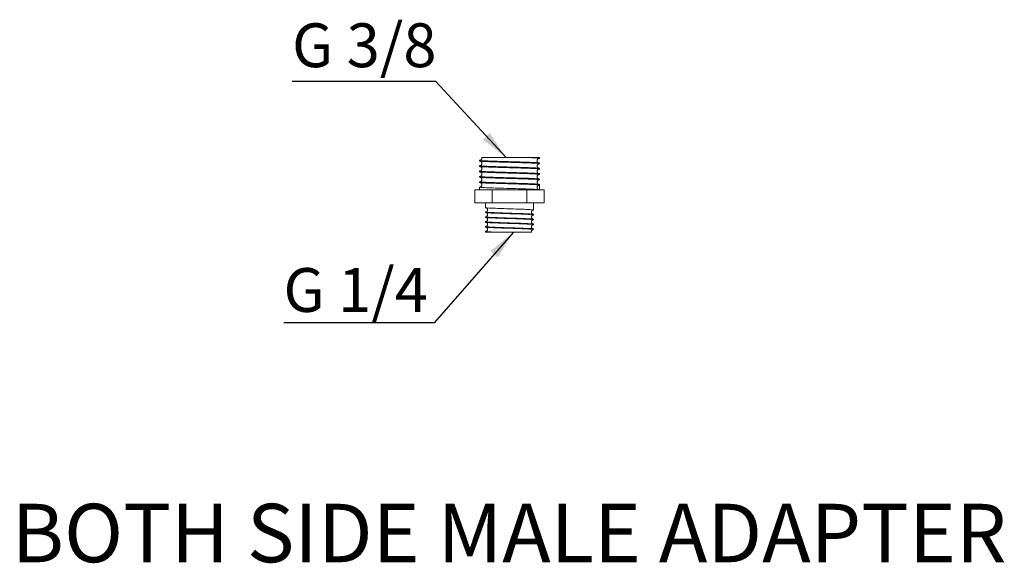
# Model space of a CAD drawing. Units: millimetres. Extents: x 3978 to 6535, y 1112 to 2659.
# Drawn here: x 3986 to 4323, y 2465 to 2651 of the extents above; entities that cross this region are included whole.
import ezdxf

# ---------------------------------------------------------------- set-up
doc = ezdxf.new("R2010")
doc.units = ezdxf.units.MM
doc.styles.get("Standard").update_dxf_attribs({"font": 'arial.ttf'})
doc.dimstyles.new('ISO-25', dxfattribs={"dimtxt": 2.5, "dimasz": 2.5, "dimexe": 1.25, "dimexo": 0.625, "dimtad": 1, "dimtxsty": 'Standard', "dimcen": 2.5, "dimadec": 0, "dimazin": 0, "dimtfac": 1, "dimtmove": 0, "dimatfit": 3, "dimfxl": 1, "dimarcsym": 0})

msp = doc.modelspace()

# ---------------------------------------------------------------- linework, layer by layer
at = {"lineweight": 0, "extrusion": (0, 1, -2.22045e-16)}
for p, q in [((4143.09, 2602.54), (4143.09, 2602.31)), ((4163.59, 2603.46), (4160.49, 2603.46)), ((4163.59, 2603.46), (4163.59, 2603.23)), ((4163.59, 2601.63), (4163.59, 2601.39)), ((4143.09, 2600.71), (4143.09, 2600.48)), ((4143.09, 2598.88), (4143.09, 2598.64)), ((4163.59, 2599.79), (4163.59, 2599.56)), ((4163.59, 2597.96), (4163.59, 2597.73)), ((4143.09, 2597.04), (4143.09, 2596.81)), ((4143.09, 2595.21), (4143.09, 2594.98)), ((4163.59, 2596.13), (4163.59, 2595.89)), ((4163.59, 2594.29), (4163.59, 2594.06)), ((4141.44, 2592.46), (4147.39, 2592.46)), ((4141.44, 2592.46), (4141.44, 2587.96)), ((4143.09, 2593.38), (4143.09, 2592.46)), ((4147.39, 2592.46), (4159.29, 2592.46)), ((4147.39, 2592.46), (4147.39, 2587.96)), ((4159.29, 2592.46), (4165.24, 2592.46)), ((4159.29, 2592.46), (4159.29, 2587.96)), ((4163.59, 2593.26), (4163.59, 2592.46)), ((4165.24, 2592.46), (4165.24, 2587.96)), ((4141.44, 2587.96), (4147.39, 2587.96)), ((4145.09, 2587.96), (4145.09, 2586.38)), ((4147.39, 2587.96), (4159.29, 2587.96)), ((4159.29, 2587.96), (4165.24, 2587.96)), ((4161.59, 2587.96), (4161.59, 2586.46)), ((4145.09, 2584.88), (4145.09, 2584.71)), ((4161.59, 2585.71), (4161.59, 2585.54)), ((4161.59, 2584.04), (4161.59, 2583.88)), ((4145.09, 2583.21), (4145.09, 2583.04)), ((4145.09, 2581.54), (4145.09, 2581.38)), ((4161.59, 2582.38), (4161.59, 2582.21)), ((4161.59, 2580.71), (4161.59, 2580.54)), ((4145.09, 2579.88), (4145.09, 2579.71)), ((4145.09, 2578.21), (4145.09, 2578.04)), ((4148.48, 2577.96), (4145.5, 2577.96)), ((4161.59, 2579.04), (4161.59, 2578.88))]:
    msp.add_line(p, q, dxfattribs=at)
at = {"lineweight": 0}
msp.add_ellipse((4153.34, 2593.26), major_axis=(0, -360.07), ratio=0.028467, start_param=1.568575, end_param=1.573017, dxfattribs=at)
at = {"lineweight": 0, "extrusion": (-1.71057e-49, -2.22045e-16, -1)}
msp.add_ellipse((4153.34, 2586.46), major_axis=(0, -256.59), ratio=0.032153, start_param=-1.570796, end_param=-1.567875, dxfattribs=at)
at = {"lineweight": 0}
for points, knots in [([(4143.4, 2602.62), (4143.22, 2602.59), (4143.11, 2602.57), (4143.06, 2602.51), (4143.29, 2602.48), (4144.24, 2602.4), (4144.95, 2602.36), (4146.78, 2602.29), (4147.87, 2602.25), (4150.3, 2602.17), (4151.61, 2602.13), (4154.28, 2602.06), (4155.61, 2602.02), (4158.12, 2601.95), (4159.27, 2601.91), (4161.24, 2601.83), (4162.04, 2601.79), (4163.18, 2601.72), (4163.51, 2601.68), (4163.59, 2601.64), (4163.59, 2601.63), (4163.59, 2601.63)], [29.811386, 29.811386, 29.811386, 29.811386, 32.058886, 32.058886, 36.066247, 36.066247, 40.073608, 40.073608, 44.080968, 44.080968, 48.088329, 48.088329, 52.09569, 52.09569, 56.103051, 56.103051, 60.110411, 60.110411, 64.117772, 64.117772, 64.642134, 64.642134, 64.642134, 64.642134]), ([(4163.29, 2601.32), (4163.46, 2601.34), (4163.56, 2601.36), (4163.63, 2601.42), (4163.41, 2601.46), (4162.48, 2601.54), (4161.77, 2601.57), (4159.96, 2601.65), (4158.87, 2601.69), (4156.45, 2601.76), (4155.14, 2601.8), (4152.48, 2601.88), (4151.14, 2601.92), (4148.63, 2601.99), (4147.47, 2602.03), (4145.49, 2602.1), (4144.68, 2602.14), (4143.52, 2602.22), (4143.19, 2602.26), (4143.1, 2602.3), (4143.09, 2602.31), (4143.09, 2602.31)], [258.303928, 258.303928, 258.303928, 258.303928, 260.478449, 260.478449, 264.48581, 264.48581, 268.493171, 268.493171, 272.500532, 272.500532, 276.507892, 276.507892, 280.515253, 280.515253, 284.522614, 284.522614, 288.529975, 288.529975, 292.537335, 292.537335, 293.134538, 293.134538, 293.134538, 293.134538]), ([(4143.88, 2603.46), (4143.9, 2603.37), (4143.89, 2603.28), (4143.86, 2603.1), (4143.83, 2603.02), (4143.74, 2602.87), (4143.69, 2602.81), (4143.59, 2602.72), (4143.54, 2602.69), (4143.47, 2602.65), (4143.44, 2602.63), (4143.39, 2602.61), (4143.38, 2602.61), (4143.35, 2602.6), (4143.35, 2602.6), (4143.35, 2602.6)], [0, 0, 0, 0, 0.291419, 0.291419, 0.574633, 0.574633, 0.853165, 0.853165, 1.101212, 1.101212, 1.323135, 1.323135, 1.600773, 1.600773, 1.922772, 1.922772, 1.922772, 1.922772]), ([(4143.4, 2602.24), (4143.4, 2602.24), (4143.4, 2602.24), (4143.42, 2602.23), (4143.45, 2602.22), (4143.52, 2602.18), (4143.54, 2602.17), (4143.61, 2602.12), (4143.66, 2602.08), (4143.74, 2601.98), (4143.78, 2601.92), (4143.85, 2601.79), (4143.87, 2601.71), (4143.9, 2601.54), (4143.89, 2601.45), (4143.86, 2601.28), (4143.83, 2601.19), (4143.74, 2601.05), (4143.69, 2600.98), (4143.59, 2600.89), (4143.54, 2600.86), (4143.47, 2600.81), (4143.44, 2600.8), (4143.4, 2600.78), (4143.38, 2600.78), (4143.35, 2600.77), (4143.35, 2600.77), (4143.35, 2600.77)], [15.196724, 15.196724, 15.196724, 15.196724, 15.224913, 15.224913, 15.49792, 15.49792, 15.647728, 15.647728, 15.87767, 15.87767, 16.106754, 16.106754, 16.371243, 16.371243, 16.652729, 16.652729, 16.936496, 16.936496, 17.215379, 17.215379, 17.464664, 17.464664, 17.68644, 17.68644, 17.961014, 17.961014, 18.292648, 18.292648, 18.292648, 18.292648]), ([(4160.49, 2603.46), (4160.49, 2603.46), (4160.49, 2603.46), (4160.48, 2603.46), (4160.48, 2603.46), (4160.47, 2603.46), (4160.47, 2603.46), (4160.45, 2603.46), (4160.43, 2603.46), (4160.37, 2603.46), (4160.31, 2603.46), (4159.85, 2603.46), (4159.11, 2603.46), (4156.52, 2603.46), (4155.21, 2603.46), (4153, 2603.46), (4151.7, 2603.46), (4149.24, 2603.46), (4148.11, 2603.46), (4146.19, 2603.46), (4145.41, 2603.46), (4144.29, 2603.46), (4143.97, 2603.46), (4143.89, 2603.46), (4143.88, 2603.46), (4143.88, 2603.46)], [8.070899, 8.070899, 8.070899, 8.070899, 8.10958, 8.10958, 8.17691, 8.17691, 8.290067, 8.290067, 8.552666, 8.552666, 9.370791, 9.370791, 14.215005, 14.215005, 20.81899, 20.81899, 30.319893, 30.319893, 39.701894, 39.701894, 49.000845, 49.000845, 58.26326, 58.26326, 59.558845, 59.558845, 59.558845, 59.558845]), ([(4163.29, 2603.16), (4163.42, 2603.17), (4163.51, 2603.19), (4163.67, 2603.24), (4163.52, 2603.28), (4162.86, 2603.34), (4162.51, 2603.37), (4161.62, 2603.41), (4161.1, 2603.44), (4160.49, 2603.46)], [322.936476, 322.936476, 322.936476, 322.936476, 324.596221, 324.596221, 328.603582, 328.603582, 331.130006, 331.130006, 333.656429, 333.656429, 333.656429, 333.656429]), ([(4163.29, 2601.7), (4163.28, 2601.7), (4163.28, 2601.7), (4163.26, 2601.71), (4163.23, 2601.72), (4163.16, 2601.76), (4163.14, 2601.77), (4163.07, 2601.82), (4163.03, 2601.86), (4162.94, 2601.96), (4162.9, 2602.02), (4162.84, 2602.15), (4162.81, 2602.23), (4162.79, 2602.4), (4162.79, 2602.49), (4162.82, 2602.66), (4162.85, 2602.75), (4162.94, 2602.89), (4162.99, 2602.96), (4163.09, 2603.05), (4163.14, 2603.08), (4163.21, 2603.12), (4163.24, 2603.14), (4163.29, 2603.16), (4163.3, 2603.16), (4163.33, 2603.17), (4163.33, 2603.17), (4163.33, 2603.17)], [15.196724, 15.196724, 15.196724, 15.196724, 15.224913, 15.224913, 15.49792, 15.49792, 15.647728, 15.647728, 15.87767, 15.87767, 16.106754, 16.106754, 16.371243, 16.371243, 16.652729, 16.652729, 16.936496, 16.936496, 17.215379, 17.215379, 17.464664, 17.464664, 17.68644, 17.68644, 17.961014, 17.961014, 18.292648, 18.292648, 18.292648, 18.292648]), ([(4163.29, 2599.87), (4163.28, 2599.87), (4163.28, 2599.87), (4163.26, 2599.88), (4163.23, 2599.89), (4163.16, 2599.92), (4163.14, 2599.94), (4163.07, 2599.99), (4163.03, 2600.03), (4162.94, 2600.13), (4162.9, 2600.18), (4162.84, 2600.32), (4162.81, 2600.4), (4162.79, 2600.57), (4162.79, 2600.66), (4162.82, 2600.83), (4162.85, 2600.91), (4162.94, 2601.06), (4162.99, 2601.12), (4163.09, 2601.22), (4163.14, 2601.25), (4163.21, 2601.29), (4163.24, 2601.3), (4163.29, 2601.32), (4163.3, 2601.33), (4163.33, 2601.34), (4163.33, 2601.34), (4163.33, 2601.34)], [15.196724, 15.196724, 15.196724, 15.196724, 15.224913, 15.224913, 15.49792, 15.49792, 15.647728, 15.647728, 15.87767, 15.87767, 16.106754, 16.106754, 16.371243, 16.371243, 16.652729, 16.652729, 16.936496, 16.936496, 17.215379, 17.215379, 17.464664, 17.464664, 17.68644, 17.68644, 17.961014, 17.961014, 18.292648, 18.292648, 18.292648, 18.292648]), ([(4143.4, 2598.95), (4143.3, 2598.94), (4143.22, 2598.93), (4143, 2598.88), (4143.1, 2598.84), (4143.79, 2598.76), (4144.39, 2598.72), (4146.01, 2598.65), (4147.02, 2598.61), (4149.33, 2598.53), (4150.6, 2598.5), (4153.25, 2598.42), (4154.59, 2598.38), (4157.18, 2598.31), (4158.4, 2598.27), (4160.54, 2598.19), (4161.44, 2598.16), (4162.82, 2598.08), (4163.27, 2598.04), (4163.55, 2597.99), (4163.59, 2597.98), (4163.59, 2597.96)], [159.07629, 159.07629, 159.07629, 159.07629, 160.29443, 160.29443, 164.301791, 164.301791, 168.309152, 168.309152, 172.316513, 172.316513, 176.323873, 176.323873, 180.331234, 180.331234, 184.338595, 184.338595, 188.345956, 188.345956, 192.353316, 192.353316, 193.90605, 193.90605, 193.90605, 193.90605]), ([(4143.4, 2600.78), (4143.26, 2600.77), (4143.16, 2600.75), (4143.02, 2600.69), (4143.18, 2600.66), (4144, 2600.58), (4144.66, 2600.54), (4146.39, 2600.47), (4147.44, 2600.43), (4149.81, 2600.35), (4151.1, 2600.32), (4153.76, 2600.24), (4155.1, 2600.2), (4157.66, 2600.13), (4158.84, 2600.09), (4160.9, 2600.01), (4161.75, 2599.97), (4163.01, 2599.9), (4163.4, 2599.86), (4163.57, 2599.81), (4163.59, 2599.8), (4163.59, 2599.79)], [94.443903, 94.443903, 94.443903, 94.443903, 96.176658, 96.176658, 100.184019, 100.184019, 104.19138, 104.19138, 108.19874, 108.19874, 112.206101, 112.206101, 116.213462, 116.213462, 120.220823, 120.220823, 124.228183, 124.228183, 128.235544, 128.235544, 129.273796, 129.273796, 129.273796, 129.273796]), ([(4163.29, 2599.49), (4163.5, 2599.52), (4163.6, 2599.54), (4163.57, 2599.6), (4163.28, 2599.64), (4162.23, 2599.72), (4161.47, 2599.76), (4159.56, 2599.83), (4158.43, 2599.87), (4155.96, 2599.95), (4154.63, 2599.98), (4151.96, 2600.06), (4150.64, 2600.1), (4148.17, 2600.17), (4147.05, 2600.21), (4145.16, 2600.29), (4144.41, 2600.32), (4143.37, 2600.4), (4143.1, 2600.44), (4143.09, 2600.48), (4143.09, 2600.48), (4143.09, 2600.48)], [193.671484, 193.671484, 193.671484, 193.671484, 196.360677, 196.360677, 200.368038, 200.368038, 204.375399, 204.375399, 208.382759, 208.382759, 212.39012, 212.39012, 216.397481, 216.397481, 220.404842, 220.404842, 224.412202, 224.412202, 228.419563, 228.419563, 228.503643, 228.503643, 228.503643, 228.503643]), ([(4163.29, 2597.66), (4163.54, 2597.69), (4163.64, 2597.72), (4163.48, 2597.79), (4163.13, 2597.82), (4161.95, 2597.9), (4161.14, 2597.94), (4159.14, 2598.01), (4157.97, 2598.05), (4155.45, 2598.13), (4154.12, 2598.16), (4151.45, 2598.24), (4150.15, 2598.28), (4147.73, 2598.35), (4146.65, 2598.39), (4144.86, 2598.47), (4144.16, 2598.5), (4143.3, 2598.58), (4143.09, 2598.61), (4143.09, 2598.64)], [129.03946, 129.03946, 129.03946, 129.03946, 132.242905, 132.242905, 136.250266, 136.250266, 140.257627, 140.257627, 144.264987, 144.264987, 148.272348, 148.272348, 152.279709, 152.279709, 156.28707, 156.28707, 160.29443, 160.29443, 163.873072, 163.873072, 163.873072, 163.873072]), ([(4143.4, 2600.41), (4143.4, 2600.41), (4143.4, 2600.4), (4143.42, 2600.4), (4143.45, 2600.38), (4143.52, 2600.35), (4143.54, 2600.33), (4143.61, 2600.28), (4143.66, 2600.24), (4143.74, 2600.15), (4143.78, 2600.09), (4143.85, 2599.95), (4143.87, 2599.87), (4143.9, 2599.71), (4143.89, 2599.62), (4143.86, 2599.44), (4143.83, 2599.36), (4143.74, 2599.21), (4143.69, 2599.15), (4143.59, 2599.06), (4143.54, 2599.02), (4143.47, 2598.98), (4143.44, 2598.97), (4143.4, 2598.95), (4143.38, 2598.94), (4143.35, 2598.93), (4143.35, 2598.93), (4143.35, 2598.93)], [15.196724, 15.196724, 15.196724, 15.196724, 15.224913, 15.224913, 15.49792, 15.49792, 15.647728, 15.647728, 15.87767, 15.87767, 16.106754, 16.106754, 16.371243, 16.371243, 16.652729, 16.652729, 16.936496, 16.936496, 17.215379, 17.215379, 17.464664, 17.464664, 17.68644, 17.68644, 17.961014, 17.961014, 18.292648, 18.292648, 18.292648, 18.292648]), ([(4143.4, 2598.57), (4143.4, 2598.57), (4143.4, 2598.57), (4143.42, 2598.56), (4143.45, 2598.55), (4143.52, 2598.52), (4143.54, 2598.5), (4143.61, 2598.45), (4143.66, 2598.41), (4143.74, 2598.31), (4143.78, 2598.26), (4143.85, 2598.12), (4143.87, 2598.04), (4143.9, 2597.87), (4143.89, 2597.78), (4143.86, 2597.61), (4143.83, 2597.52), (4143.74, 2597.38), (4143.69, 2597.32), (4143.59, 2597.22), (4143.54, 2597.19), (4143.47, 2597.15), (4143.44, 2597.13), (4143.4, 2597.11), (4143.38, 2597.11), (4143.35, 2597.1), (4143.35, 2597.1), (4143.35, 2597.1)], [15.196724, 15.196724, 15.196724, 15.196724, 15.224913, 15.224913, 15.49792, 15.49792, 15.647728, 15.647728, 15.87767, 15.87767, 16.106754, 16.106754, 16.371243, 16.371243, 16.652729, 16.652729, 16.936496, 16.936496, 17.215379, 17.215379, 17.464664, 17.464664, 17.68644, 17.68644, 17.961014, 17.961014, 18.292648, 18.292648, 18.292648, 18.292648]), ([(4163.29, 2598.03), (4163.28, 2598.03), (4163.28, 2598.03), (4163.26, 2598.04), (4163.23, 2598.05), (4163.16, 2598.09), (4163.14, 2598.11), (4163.07, 2598.16), (4163.03, 2598.2), (4162.94, 2598.29), (4162.9, 2598.35), (4162.84, 2598.48), (4162.81, 2598.56), (4162.79, 2598.73), (4162.79, 2598.82), (4162.82, 2599), (4162.85, 2599.08), (4162.94, 2599.23), (4162.99, 2599.29), (4163.09, 2599.38), (4163.14, 2599.42), (4163.21, 2599.46), (4163.24, 2599.47), (4163.29, 2599.49), (4163.3, 2599.5), (4163.33, 2599.5), (4163.33, 2599.5), (4163.33, 2599.5)], [15.196724, 15.196724, 15.196724, 15.196724, 15.224913, 15.224913, 15.49792, 15.49792, 15.647728, 15.647728, 15.87767, 15.87767, 16.106754, 16.106754, 16.371243, 16.371243, 16.652729, 16.652729, 16.936496, 16.936496, 17.215379, 17.215379, 17.464664, 17.464664, 17.68644, 17.68644, 17.961014, 17.961014, 18.292648, 18.292648, 18.292648, 18.292648]), ([(4163.29, 2596.2), (4163.28, 2596.2), (4163.28, 2596.2), (4163.26, 2596.21), (4163.23, 2596.22), (4163.16, 2596.26), (4163.14, 2596.27), (4163.07, 2596.32), (4163.03, 2596.36), (4162.94, 2596.46), (4162.9, 2596.52), (4162.84, 2596.65), (4162.81, 2596.73), (4162.79, 2596.9), (4162.79, 2596.99), (4162.82, 2597.16), (4162.85, 2597.25), (4162.94, 2597.39), (4162.99, 2597.46), (4163.09, 2597.55), (4163.14, 2597.58), (4163.21, 2597.62), (4163.24, 2597.64), (4163.29, 2597.66), (4163.3, 2597.66), (4163.33, 2597.67), (4163.33, 2597.67), (4163.33, 2597.67)], [15.196724, 15.196724, 15.196724, 15.196724, 15.224913, 15.224913, 15.49792, 15.49792, 15.647728, 15.647728, 15.87767, 15.87767, 16.106754, 16.106754, 16.371243, 16.371243, 16.652729, 16.652729, 16.936496, 16.936496, 17.215379, 17.215379, 17.464664, 17.464664, 17.68644, 17.68644, 17.961014, 17.961014, 18.292648, 18.292648, 18.292648, 18.292648]), ([(4143.4, 2595.28), (4143.38, 2595.28), (4143.37, 2595.28), (4143.05, 2595.24), (4143.01, 2595.2), (4143.45, 2595.12), (4143.92, 2595.09), (4145.32, 2595.01), (4146.24, 2594.97), (4148.4, 2594.9), (4149.62, 2594.86), (4152.22, 2594.78), (4153.56, 2594.75), (4156.2, 2594.67), (4157.47, 2594.63), (4159.76, 2594.56), (4160.76, 2594.52), (4162.36, 2594.44), (4162.94, 2594.41), (4163.48, 2594.34), (4163.59, 2594.32), (4163.59, 2594.29)], [288.339298, 288.339298, 288.339298, 288.339298, 288.529975, 288.529975, 292.537335, 292.537335, 296.544696, 296.544696, 300.552057, 300.552057, 304.559418, 304.559418, 308.566778, 308.566778, 312.574139, 312.574139, 316.5815, 316.5815, 320.588861, 320.588861, 323.171072, 323.171072, 323.171072, 323.171072]), ([(4143.4, 2597.12), (4143.34, 2597.11), (4143.29, 2597.1), (4143.02, 2597.06), (4143.04, 2597.02), (4143.61, 2596.94), (4144.14, 2596.91), (4145.66, 2596.83), (4146.62, 2596.79), (4148.86, 2596.72), (4150.11, 2596.68), (4152.73, 2596.6), (4154.08, 2596.56), (4156.7, 2596.49), (4157.94, 2596.45), (4160.16, 2596.38), (4161.11, 2596.34), (4162.6, 2596.26), (4163.12, 2596.22), (4163.52, 2596.17), (4163.59, 2596.15), (4163.59, 2596.13)], [223.708196, 223.708196, 223.708196, 223.708196, 224.412202, 224.412202, 228.419563, 228.419563, 232.426924, 232.426924, 236.434285, 236.434285, 240.441645, 240.441645, 244.449006, 244.449006, 248.456367, 248.456367, 252.463728, 252.463728, 256.471088, 256.471088, 258.538581, 258.538581, 258.538581, 258.538581]), ([(4163.29, 2595.82), (4163.59, 2595.86), (4163.67, 2595.89), (4163.37, 2595.97), (4162.95, 2596), (4161.66, 2596.08), (4160.79, 2596.12), (4158.7, 2596.19), (4157.51, 2596.23), (4154.94, 2596.31), (4153.6, 2596.35), (4150.95, 2596.42), (4149.66, 2596.46), (4147.31, 2596.53), (4146.27, 2596.57), (4144.57, 2596.65), (4143.93, 2596.69), (4143.24, 2596.75), (4143.09, 2596.78), (4143.09, 2596.81)], [64.40838, 64.40838, 64.40838, 64.40838, 68.125133, 68.125133, 72.132494, 72.132494, 76.139854, 76.139854, 80.147215, 80.147215, 84.154576, 84.154576, 88.161937, 88.161937, 92.169297, 92.169297, 96.176658, 96.176658, 99.241556, 99.241556, 99.241556, 99.241556]), ([(4163.59, 2594.06), (4163.59, 2594.08), (4163.54, 2594.09), (4163.23, 2594.15), (4162.75, 2594.19), (4161.34, 2594.26), (4160.42, 2594.3), (4158.25, 2594.38), (4157.03, 2594.41), (4154.43, 2594.49), (4153.09, 2594.53), (4150.45, 2594.6), (4149.18, 2594.64), (4146.9, 2594.72), (4145.9, 2594.75), (4144.31, 2594.83), (4143.73, 2594.87), (4143.2, 2594.93), (4143.09, 2594.95), (4143.09, 2594.98)], [2.27028, 2.27028, 2.27028, 2.27028, 4.007361, 4.007361, 8.014722, 8.014722, 12.022082, 12.022082, 16.029443, 16.029443, 20.036804, 20.036804, 24.044165, 24.044165, 28.051525, 28.051525, 32.058886, 32.058886, 34.609388, 34.609388, 34.609388, 34.609388]), ([(4143.4, 2596.74), (4143.4, 2596.74), (4143.4, 2596.74), (4143.42, 2596.73), (4143.45, 2596.72), (4143.52, 2596.68), (4143.54, 2596.67), (4143.61, 2596.62), (4143.66, 2596.58), (4143.74, 2596.48), (4143.78, 2596.42), (4143.85, 2596.29), (4143.87, 2596.21), (4143.9, 2596.04), (4143.89, 2595.95), (4143.86, 2595.78), (4143.83, 2595.69), (4143.74, 2595.55), (4143.69, 2595.48), (4143.59, 2595.39), (4143.54, 2595.36), (4143.47, 2595.31), (4143.44, 2595.3), (4143.4, 2595.28), (4143.38, 2595.28), (4143.35, 2595.27), (4143.35, 2595.27), (4143.35, 2595.27)], [15.196724, 15.196724, 15.196724, 15.196724, 15.224913, 15.224913, 15.49792, 15.49792, 15.647728, 15.647728, 15.87767, 15.87767, 16.106754, 16.106754, 16.371243, 16.371243, 16.652729, 16.652729, 16.936496, 16.936496, 17.215379, 17.215379, 17.464664, 17.464664, 17.68644, 17.68644, 17.961014, 17.961014, 18.292648, 18.292648, 18.292648, 18.292648]), ([(4143.4, 2594.91), (4143.4, 2594.91), (4143.4, 2594.9), (4143.42, 2594.9), (4143.45, 2594.88), (4143.52, 2594.85), (4143.54, 2594.83), (4143.61, 2594.78), (4143.66, 2594.74), (4143.74, 2594.65), (4143.78, 2594.59), (4143.85, 2594.45), (4143.87, 2594.37), (4143.9, 2594.21), (4143.89, 2594.12), (4143.86, 2593.94), (4143.83, 2593.86), (4143.74, 2593.71), (4143.69, 2593.65), (4143.59, 2593.56), (4143.54, 2593.52), (4143.47, 2593.48), (4143.44, 2593.47), (4143.4, 2593.45), (4143.38, 2593.44), (4143.35, 2593.43), (4143.35, 2593.43), (4143.35, 2593.43)], [15.196724, 15.196724, 15.196724, 15.196724, 15.224913, 15.224913, 15.49792, 15.49792, 15.647728, 15.647728, 15.87767, 15.87767, 16.106754, 16.106754, 16.371243, 16.371243, 16.652729, 16.652729, 16.936496, 16.936496, 17.215379, 17.215379, 17.464664, 17.464664, 17.68644, 17.68644, 17.961014, 17.961014, 18.292648, 18.292648, 18.292648, 18.292648]), ([(4163.29, 2594.37), (4163.27, 2594.37), (4163.26, 2594.38), (4163.22, 2594.39), (4163.19, 2594.41), (4163.12, 2594.45), (4163.07, 2594.49), (4162.98, 2594.58), (4162.94, 2594.63), (4162.86, 2594.76), (4162.83, 2594.83), (4162.79, 2594.99), (4162.79, 2595.08), (4162.8, 2595.26), (4162.83, 2595.34), (4162.9, 2595.5), (4162.95, 2595.57), (4163.05, 2595.68), (4163.1, 2595.72), (4163.18, 2595.78), (4163.21, 2595.79), (4163.27, 2595.82), (4163.29, 2595.82), (4163.32, 2595.84), (4163.33, 2595.84), (4163.33, 2595.84), (4163.33, 2595.84), (4163.33, 2595.84)], [15.195394, 15.195394, 15.195394, 15.195394, 15.368883, 15.368883, 15.55707, 15.55707, 15.814015, 15.814015, 16.035859, 16.035859, 16.291137, 16.291137, 16.569973, 16.569973, 16.853736, 16.853736, 17.135363, 17.135363, 17.396445, 17.396445, 17.620409, 17.620409, 17.869285, 17.869285, 18.254471, 18.254471, 18.290959, 18.290959, 18.290959, 18.290959]), ([(4163.59, 2594.06), (4163.58, 2594.06), (4163.57, 2594.06), (4163.46, 2594.06), (4163.35, 2594.03), (4163.16, 2593.94), (4163.08, 2593.88), (4162.94, 2593.73), (4162.88, 2593.64), (4162.81, 2593.45), (4162.79, 2593.36), (4162.79, 2593.26)], [-3.781685, -3.781685, -3.781685, -3.781685, -3.750187, -3.750187, -3.437671, -3.437671, -3.125156, -3.125156, -2.81264, -2.81264, -2.521134, -2.521134, -2.521134, -2.521134]), ([(4143.4, 2593.45), (4143.1, 2593.41), (4143.02, 2593.38), (4143.31, 2593.31), (4143.72, 2593.27), (4145.01, 2593.19), (4145.87, 2593.15), (4147.95, 2593.08), (4149.15, 2593.04), (4151.71, 2592.96), (4153.05, 2592.93), (4155.7, 2592.85), (4156.99, 2592.81), (4159.35, 2592.74), (4160.39, 2592.7), (4161.99, 2592.63), (4162.58, 2592.6), (4163.38, 2592.53), (4163.59, 2592.49), (4163.59, 2592.46)], [352.969765, 352.969765, 352.969765, 352.969765, 356.655107, 356.655107, 360.662468, 360.662468, 364.669829, 364.669829, 368.67719, 368.67719, 372.68455, 372.68455, 376.691911, 376.691911, 380.699272, 380.699272, 384.242516, 384.242516, 387.774376, 387.774376, 387.774376, 387.774376]), ([(4163.29, 2592.53), (4163.27, 2592.54), (4163.26, 2592.54), (4163.22, 2592.56), (4163.19, 2592.57), (4163.12, 2592.62), (4163.07, 2592.66), (4162.98, 2592.75), (4162.94, 2592.8), (4162.86, 2592.92), (4162.83, 2592.99), (4162.8, 2593.13), (4162.79, 2593.2), (4162.79, 2593.26)], [15.195689, 15.195689, 15.195689, 15.195689, 15.358564, 15.358564, 15.551903, 15.551903, 15.811774, 15.811774, 16.033393, 16.033393, 16.28829, 16.28829, 16.492988, 16.492988, 16.492988, 16.492988]), ([(4145.39, 2584.95), (4145.11, 2584.92), (4145.03, 2584.88), (4145.25, 2584.81), (4145.57, 2584.78), (4146.59, 2584.71), (4147.28, 2584.68), (4148.94, 2584.61), (4149.9, 2584.57), (4151.96, 2584.5), (4153.03, 2584.47), (4155.18, 2584.4), (4156.22, 2584.37), (4158.12, 2584.3), (4158.97, 2584.26), (4160.35, 2584.19), (4160.87, 2584.16), (4161.46, 2584.1), (4161.59, 2584.07), (4161.59, 2584.04)], [25.947113, 25.947113, 25.947113, 25.947113, 29.035431, 29.035431, 32.26159, 32.26159, 35.487749, 35.487749, 38.713908, 38.713908, 41.940067, 41.940067, 45.166226, 45.166226, 48.392386, 48.392386, 51.618545, 51.618545, 54.179699, 54.179699, 54.179699, 54.179699]), ([(4161.3, 2585.47), (4161.38, 2585.48), (4161.45, 2585.49), (4161.66, 2585.54), (4161.61, 2585.57), (4161.09, 2585.64), (4160.63, 2585.68), (4159.37, 2585.75), (4158.57, 2585.78), (4156.73, 2585.85), (4155.72, 2585.88), (4153.59, 2585.95), (4152.51, 2585.99), (4150.42, 2586.06), (4149.43, 2586.09), (4147.68, 2586.16), (4146.93, 2586.19), (4145.79, 2586.26), (4145.4, 2586.3), (4145.13, 2586.35), (4145.09, 2586.36), (4145.09, 2586.38)], [234.515668, 234.515668, 234.515668, 234.515668, 235.50961, 235.50961, 238.735769, 238.735769, 241.961928, 241.961928, 245.188087, 245.188087, 248.414246, 248.414246, 251.640405, 251.640405, 254.866564, 254.866564, 258.092723, 258.092723, 261.318882, 261.318882, 262.745794, 262.745794, 262.745794, 262.745794]), ([(4161.3, 2583.81), (4161.42, 2583.82), (4161.5, 2583.84), (4161.66, 2583.89), (4161.55, 2583.92), (4160.94, 2583.99), (4160.43, 2584.02), (4159.08, 2584.09), (4158.24, 2584.13), (4156.36, 2584.2), (4155.32, 2584.23), (4153.18, 2584.3), (4152.1, 2584.33), (4150.04, 2584.4), (4149.07, 2584.44), (4147.38, 2584.51), (4146.68, 2584.54), (4145.62, 2584.61), (4145.29, 2584.64), (4145.11, 2584.69), (4145.09, 2584.7), (4145.09, 2584.71)], [182.488636, 182.488636, 182.488636, 182.488636, 183.891065, 183.891065, 187.117224, 187.117224, 190.343383, 190.343383, 193.569542, 193.569542, 196.795701, 196.795701, 200.02186, 200.02186, 203.248019, 203.248019, 206.474178, 206.474178, 209.700337, 209.700337, 210.718747, 210.718747, 210.718747, 210.718747]), ([(4145.38, 2586.31), (4145.4, 2586.3), (4145.43, 2586.29), (4145.48, 2586.26), (4145.5, 2586.25), (4145.56, 2586.21), (4145.6, 2586.17), (4145.68, 2586.09), (4145.72, 2586.04), (4145.79, 2585.92), (4145.81, 2585.85), (4145.84, 2585.69), (4145.85, 2585.61), (4145.82, 2585.45), (4145.8, 2585.37), (4145.73, 2585.22), (4145.68, 2585.16), (4145.58, 2585.06), (4145.54, 2585.03), (4145.46, 2584.98), (4145.43, 2584.97), (4145.39, 2584.95), (4145.37, 2584.94), (4145.35, 2584.93), (4145.34, 2584.93), (4145.34, 2584.93)], [12.156583, 12.156583, 12.156583, 12.156583, 12.37768, 12.37768, 12.515788, 12.515788, 12.726978, 12.726978, 12.934025, 12.934025, 13.1755, 13.1755, 13.436244, 13.436244, 13.700345, 13.700345, 13.961525, 13.961525, 14.199484, 14.199484, 14.402304, 14.402304, 14.633204, 14.633204, 14.946771, 14.946771, 14.946771, 14.946771]), ([(4145.38, 2584.64), (4145.4, 2584.63), (4145.43, 2584.62), (4145.48, 2584.6), (4145.5, 2584.58), (4145.56, 2584.54), (4145.6, 2584.51), (4145.68, 2584.42), (4145.72, 2584.37), (4145.79, 2584.25), (4145.81, 2584.18), (4145.84, 2584.03), (4145.85, 2583.94), (4145.82, 2583.78), (4145.8, 2583.7), (4145.73, 2583.56), (4145.68, 2583.49), (4145.58, 2583.4), (4145.54, 2583.36), (4145.46, 2583.32), (4145.43, 2583.3), (4145.39, 2583.28), (4145.37, 2583.28), (4145.35, 2583.27), (4145.34, 2583.27), (4145.34, 2583.27)], [12.156583, 12.156583, 12.156583, 12.156583, 12.37768, 12.37768, 12.515788, 12.515788, 12.726978, 12.726978, 12.934025, 12.934025, 13.1755, 13.1755, 13.436244, 13.436244, 13.700345, 13.700345, 13.961525, 13.961525, 14.199484, 14.199484, 14.402304, 14.402304, 14.633204, 14.633204, 14.946771, 14.946771, 14.946771, 14.946771]), ([(4161.3, 2584.11), (4161.28, 2584.12), (4161.26, 2584.13), (4161.2, 2584.16), (4161.18, 2584.17), (4161.12, 2584.21), (4161.08, 2584.25), (4161, 2584.33), (4160.96, 2584.38), (4160.9, 2584.5), (4160.87, 2584.57), (4160.84, 2584.73), (4160.84, 2584.81), (4160.86, 2584.98), (4160.88, 2585.06), (4160.96, 2585.2), (4161, 2585.26), (4161.1, 2585.36), (4161.15, 2585.39), (4161.22, 2585.44), (4161.25, 2585.45), (4161.29, 2585.47), (4161.31, 2585.48), (4161.34, 2585.49), (4161.34, 2585.49), (4161.34, 2585.49)], [12.156583, 12.156583, 12.156583, 12.156583, 12.37768, 12.37768, 12.515788, 12.515788, 12.726978, 12.726978, 12.934025, 12.934025, 13.1755, 13.1755, 13.436244, 13.436244, 13.700345, 13.700345, 13.961525, 13.961525, 14.199484, 14.199484, 14.402304, 14.402304, 14.633204, 14.633204, 14.946771, 14.946771, 14.946771, 14.946771]), ([(4145.39, 2583.28), (4145.15, 2583.25), (4145.05, 2583.22), (4145.16, 2583.16), (4145.43, 2583.13), (4146.36, 2583.06), (4147.01, 2583.02), (4148.6, 2582.95), (4149.53, 2582.92), (4151.55, 2582.85), (4152.63, 2582.82), (4154.77, 2582.75), (4155.83, 2582.71), (4157.78, 2582.64), (4158.66, 2582.61), (4160.12, 2582.54), (4160.69, 2582.51), (4161.41, 2582.44), (4161.59, 2582.41), (4161.59, 2582.38)], [77.973084, 77.973084, 77.973084, 77.973084, 80.653976, 80.653976, 83.880135, 83.880135, 87.106294, 87.106294, 90.332453, 90.332453, 93.558612, 93.558612, 96.784771, 96.784771, 100.01093, 100.01093, 103.237089, 103.237089, 106.205884, 106.205884, 106.205884, 106.205884]), ([(4161.3, 2582.14), (4161.46, 2582.16), (4161.55, 2582.18), (4161.63, 2582.23), (4161.48, 2582.27), (4160.76, 2582.34), (4160.21, 2582.37), (4158.77, 2582.44), (4157.9, 2582.47), (4155.97, 2582.54), (4154.92, 2582.58), (4152.78, 2582.65), (4151.7, 2582.68), (4149.66, 2582.75), (4148.72, 2582.78), (4147.11, 2582.85), (4146.44, 2582.89), (4145.48, 2582.96), (4145.19, 2582.99), (4145.1, 2583.03), (4145.09, 2583.04), (4145.09, 2583.04)], [130.461479, 130.461479, 130.461479, 130.461479, 132.27252, 132.27252, 135.498679, 135.498679, 138.724838, 138.724838, 141.950998, 141.950998, 145.177157, 145.177157, 148.403316, 148.403316, 151.629475, 151.629475, 154.855634, 154.855634, 158.081793, 158.081793, 158.692055, 158.692055, 158.692055, 158.692055]), ([(4145.39, 2581.61), (4145.19, 2581.59), (4145.09, 2581.57), (4145.1, 2581.51), (4145.32, 2581.47), (4146.14, 2581.4), (4146.75, 2581.37), (4148.27, 2581.3), (4149.17, 2581.27), (4151.15, 2581.2), (4152.22, 2581.16), (4154.37, 2581.09), (4155.43, 2581.06), (4157.43, 2580.99), (4158.34, 2580.96), (4159.87, 2580.89), (4160.49, 2580.85), (4161.34, 2580.78), (4161.57, 2580.75), (4161.59, 2580.71), (4161.59, 2580.71), (4161.59, 2580.71)], [129.999697, 129.999697, 129.999697, 129.999697, 132.27252, 132.27252, 135.498679, 135.498679, 138.724838, 138.724838, 141.950998, 141.950998, 145.177157, 145.177157, 148.403316, 148.403316, 151.629475, 151.629475, 154.855634, 154.855634, 158.081793, 158.081793, 158.231383, 158.231383, 158.231383, 158.231383]), ([(4161.3, 2580.47), (4161.49, 2580.5), (4161.59, 2580.52), (4161.59, 2580.58), (4161.38, 2580.61), (4160.56, 2580.68), (4159.97, 2580.72), (4158.45, 2580.79), (4157.56, 2580.82), (4155.58, 2580.89), (4154.52, 2580.92), (4152.37, 2580.99), (4151.3, 2581.03), (4149.3, 2581.1), (4148.39, 2581.13), (4146.84, 2581.2), (4146.22, 2581.23), (4145.36, 2581.3), (4145.12, 2581.34), (4145.09, 2581.37), (4145.09, 2581.38), (4145.09, 2581.38)], [78.434439, 78.434439, 78.434439, 78.434439, 80.653976, 80.653976, 83.880135, 83.880135, 87.106294, 87.106294, 90.332453, 90.332453, 93.558612, 93.558612, 96.784771, 96.784771, 100.01093, 100.01093, 103.237089, 103.237089, 106.463248, 106.463248, 106.665965, 106.665965, 106.665965, 106.665965]), ([(4145.38, 2582.97), (4145.4, 2582.97), (4145.43, 2582.96), (4145.48, 2582.93), (4145.5, 2582.92), (4145.56, 2582.87), (4145.6, 2582.84), (4145.68, 2582.75), (4145.72, 2582.7), (4145.79, 2582.59), (4145.81, 2582.51), (4145.84, 2582.36), (4145.85, 2582.28), (4145.82, 2582.11), (4145.8, 2582.03), (4145.73, 2581.89), (4145.68, 2581.83), (4145.58, 2581.73), (4145.54, 2581.69), (4145.46, 2581.65), (4145.43, 2581.64), (4145.39, 2581.62), (4145.37, 2581.61), (4145.35, 2581.6), (4145.34, 2581.6), (4145.34, 2581.6)], [12.156583, 12.156583, 12.156583, 12.156583, 12.37768, 12.37768, 12.515788, 12.515788, 12.726978, 12.726978, 12.934025, 12.934025, 13.1755, 13.1755, 13.436244, 13.436244, 13.700345, 13.700345, 13.961525, 13.961525, 14.199484, 14.199484, 14.402304, 14.402304, 14.633204, 14.633204, 14.946771, 14.946771, 14.946771, 14.946771]), ([(4145.38, 2581.31), (4145.4, 2581.3), (4145.43, 2581.29), (4145.48, 2581.26), (4145.5, 2581.25), (4145.56, 2581.21), (4145.6, 2581.17), (4145.68, 2581.09), (4145.72, 2581.04), (4145.79, 2580.92), (4145.81, 2580.85), (4145.84, 2580.69), (4145.85, 2580.61), (4145.82, 2580.45), (4145.8, 2580.37), (4145.73, 2580.22), (4145.68, 2580.16), (4145.58, 2580.06), (4145.54, 2580.03), (4145.46, 2579.98), (4145.43, 2579.97), (4145.39, 2579.95), (4145.37, 2579.94), (4145.35, 2579.93), (4145.34, 2579.93), (4145.34, 2579.93)], [12.156583, 12.156583, 12.156583, 12.156583, 12.37768, 12.37768, 12.515788, 12.515788, 12.726978, 12.726978, 12.934025, 12.934025, 13.1755, 13.1755, 13.436244, 13.436244, 13.700345, 13.700345, 13.961525, 13.961525, 14.199484, 14.199484, 14.402304, 14.402304, 14.633204, 14.633204, 14.946771, 14.946771, 14.946771, 14.946771]), ([(4161.3, 2582.45), (4161.28, 2582.45), (4161.26, 2582.46), (4161.2, 2582.49), (4161.18, 2582.5), (4161.12, 2582.55), (4161.08, 2582.58), (4161, 2582.67), (4160.96, 2582.72), (4160.9, 2582.84), (4160.87, 2582.91), (4160.84, 2583.06), (4160.84, 2583.15), (4160.86, 2583.31), (4160.88, 2583.39), (4160.96, 2583.53), (4161, 2583.6), (4161.1, 2583.69), (4161.15, 2583.73), (4161.22, 2583.77), (4161.25, 2583.79), (4161.29, 2583.81), (4161.31, 2583.81), (4161.34, 2583.82), (4161.34, 2583.82), (4161.34, 2583.82)], [12.156583, 12.156583, 12.156583, 12.156583, 12.37768, 12.37768, 12.515788, 12.515788, 12.726978, 12.726978, 12.934025, 12.934025, 13.1755, 13.1755, 13.436244, 13.436244, 13.700345, 13.700345, 13.961525, 13.961525, 14.199484, 14.199484, 14.402304, 14.402304, 14.633204, 14.633204, 14.946771, 14.946771, 14.946771, 14.946771]), ([(4161.3, 2580.78), (4161.28, 2580.79), (4161.26, 2580.8), (4161.2, 2580.82), (4161.18, 2580.84), (4161.12, 2580.88), (4161.08, 2580.92), (4161, 2581), (4160.96, 2581.05), (4160.9, 2581.17), (4160.87, 2581.24), (4160.84, 2581.39), (4160.84, 2581.48), (4160.86, 2581.64), (4160.88, 2581.72), (4160.96, 2581.87), (4161, 2581.93), (4161.1, 2582.03), (4161.15, 2582.06), (4161.22, 2582.11), (4161.25, 2582.12), (4161.29, 2582.14), (4161.31, 2582.15), (4161.34, 2582.15), (4161.34, 2582.15), (4161.34, 2582.15)], [12.156583, 12.156583, 12.156583, 12.156583, 12.37768, 12.37768, 12.515788, 12.515788, 12.726978, 12.726978, 12.934025, 12.934025, 13.1755, 13.1755, 13.436244, 13.436244, 13.700345, 13.700345, 13.961525, 13.961525, 14.199484, 14.199484, 14.402304, 14.402304, 14.633204, 14.633204, 14.946771, 14.946771, 14.946771, 14.946771]), ([(4145.39, 2578.28), (4145.26, 2578.27), (4145.17, 2578.25), (4145.03, 2578.2), (4145.14, 2578.17), (4145.71, 2578.1), (4146.11, 2578.07), (4147.14, 2578.02), (4147.77, 2577.99), (4148.48, 2577.96)], [234.053857, 234.053857, 234.053857, 234.053857, 235.50961, 235.50961, 238.735769, 238.735769, 241.396961, 241.396961, 244.058154, 244.058154, 244.058154, 244.058154]), ([(4145.39, 2579.95), (4145.22, 2579.93), (4145.12, 2579.91), (4145.05, 2579.85), (4145.22, 2579.82), (4145.95, 2579.75), (4146.51, 2579.72), (4147.95, 2579.65), (4148.82, 2579.61), (4150.76, 2579.54), (4151.81, 2579.51), (4153.96, 2579.44), (4155.03, 2579.41), (4157.06, 2579.34), (4158, 2579.3), (4159.61, 2579.23), (4160.27, 2579.2), (4161.22, 2579.13), (4161.5, 2579.1), (4161.58, 2579.06), (4161.59, 2579.05), (4161.59, 2579.04)], [182.026703, 182.026703, 182.026703, 182.026703, 183.891065, 183.891065, 187.117224, 187.117224, 190.343383, 190.343383, 193.569542, 193.569542, 196.795701, 196.795701, 200.02186, 200.02186, 203.248019, 203.248019, 206.474178, 206.474178, 209.700337, 209.700337, 210.257376, 210.257376, 210.257376, 210.257376]), ([(4161.3, 2578.81), (4161.53, 2578.83), (4161.62, 2578.86), (4161.53, 2578.93), (4161.27, 2578.96), (4160.35, 2579.03), (4159.71, 2579.06), (4158.12, 2579.13), (4157.2, 2579.17), (4155.18, 2579.24), (4154.11, 2579.27), (4151.96, 2579.34), (4150.91, 2579.37), (4148.95, 2579.44), (4148.07, 2579.48), (4146.59, 2579.55), (4146.02, 2579.58), (4145.27, 2579.65), (4145.09, 2579.68), (4145.09, 2579.71)], [26.40776, 26.40776, 26.40776, 26.40776, 29.035431, 29.035431, 32.26159, 32.26159, 35.487749, 35.487749, 38.713908, 38.713908, 41.940067, 41.940067, 45.166226, 45.166226, 48.392386, 48.392386, 51.618545, 51.618545, 54.640481, 54.640481, 54.640481, 54.640481]), ([(4145.39, 2579.64), (4145.4, 2579.63), (4145.42, 2579.63), (4145.47, 2579.6), (4145.49, 2579.59), (4145.56, 2579.54), (4145.6, 2579.51), (4145.68, 2579.42), (4145.72, 2579.37), (4145.78, 2579.25), (4145.81, 2579.18), (4145.84, 2579.03), (4145.85, 2578.95), (4145.82, 2578.78), (4145.8, 2578.7), (4145.73, 2578.56), (4145.68, 2578.49), (4145.59, 2578.4), (4145.54, 2578.36), (4145.46, 2578.32), (4145.44, 2578.3), (4145.39, 2578.28), (4145.37, 2578.28), (4145.35, 2578.27), (4145.34, 2578.27), (4145.34, 2578.27)], [12.16006, 12.16006, 12.16006, 12.16006, 12.349468, 12.349468, 12.51168, 12.51168, 12.725739, 12.725739, 12.932279, 12.932279, 13.173481, 13.173481, 13.434133, 13.434133, 13.698233, 13.698233, 13.959497, 13.959497, 14.197854, 14.197854, 14.400811, 14.400811, 14.630982, 14.630982, 14.947292, 14.947292, 14.947292, 14.947292]), ([(4145.42, 2577.96), (4145.42, 2577.96), (4145.42, 2577.96), (4145.42, 2577.96), (4145.46, 2577.96), (4145.5, 2577.96)], [60.023422, 60.023422, 60.023422, 60.023422, 60.151714, 60.151714, 63.852173, 63.852173, 63.852173, 63.852173]), ([(4148.48, 2577.96), (4148.48, 2577.96), (4148.48, 2577.96), (4148.49, 2577.96), (4148.49, 2577.96), (4148.5, 2577.96), (4148.51, 2577.96), (4148.53, 2577.96), (4148.54, 2577.96), (4148.61, 2577.96), (4148.68, 2577.96), (4149.18, 2577.96), (4150.06, 2577.96), (4152.43, 2577.96), (4153.49, 2577.96), (4155.45, 2577.96), (4156.43, 2577.96), (4158.17, 2577.96), (4158.92, 2577.96), (4160.08, 2577.96), (4160.48, 2577.96), (4160.8, 2577.96), (4160.86, 2577.96), (4160.86, 2577.96)], [5.134154, 5.134154, 5.134154, 5.134154, 5.164199, 5.164199, 5.219054, 5.219054, 5.310006, 5.310006, 5.517921, 5.517921, 6.16061, 6.16061, 10.195145, 10.195145, 13.855746, 13.855746, 17.845274, 17.845274, 21.777705, 21.777705, 25.672345, 25.672345, 27.715899, 27.715899, 27.715899, 27.715899]), ([(4161.3, 2579.11), (4161.28, 2579.12), (4161.26, 2579.13), (4161.2, 2579.16), (4161.18, 2579.17), (4161.12, 2579.21), (4161.08, 2579.25), (4161, 2579.33), (4160.96, 2579.38), (4160.9, 2579.5), (4160.87, 2579.57), (4160.84, 2579.73), (4160.84, 2579.81), (4160.86, 2579.98), (4160.88, 2580.06), (4160.96, 2580.2), (4161, 2580.26), (4161.1, 2580.36), (4161.15, 2580.39), (4161.22, 2580.44), (4161.25, 2580.45), (4161.29, 2580.47), (4161.31, 2580.48), (4161.34, 2580.49), (4161.34, 2580.49), (4161.34, 2580.49)], [12.156583, 12.156583, 12.156583, 12.156583, 12.37768, 12.37768, 12.515788, 12.515788, 12.726978, 12.726978, 12.934025, 12.934025, 13.1755, 13.1755, 13.436244, 13.436244, 13.700345, 13.700345, 13.961525, 13.961525, 14.199484, 14.199484, 14.402304, 14.402304, 14.633204, 14.633204, 14.946771, 14.946771, 14.946771, 14.946771]), ([(4160.86, 2577.96), (4160.84, 2578.04), (4160.84, 2578.13), (4160.86, 2578.3), (4160.88, 2578.38), (4160.95, 2578.52), (4161, 2578.59), (4161.09, 2578.69), (4161.14, 2578.72), (4161.21, 2578.77), (4161.24, 2578.78), (4161.29, 2578.8), (4161.31, 2578.81), (4161.34, 2578.82), (4161.34, 2578.82), (4161.34, 2578.82)], [0, 0, 0, 0, 0.270675, 0.270675, 0.534184, 0.534184, 0.795794, 0.795794, 1.035737, 1.035737, 1.239324, 1.239324, 1.466638, 1.466638, 1.793939, 1.793939, 1.793939, 1.793939])]:
    msp.add_open_spline(points, degree=3, knots=knots, dxfattribs=at)
for points in [[(4163.59, 2603.46), (4163.59, 2603.46), (4163.59, 2603.46), (4163.59, 2603.46)], [(4161.59, 2585.71), (4161.59, 2585.71), (4161.59, 2585.71), (4161.59, 2585.71)], [(4145.5, 2577.96), (4145.23, 2577.99), (4145.09, 2578.02), (4145.09, 2578.04)], [(4145.39, 2577.97), (4145.39, 2577.97), (4145.4, 2577.97), (4145.42, 2577.96)]]:
    msp.add_open_spline(points, degree=3, dxfattribs=at)

# ---------------------------------------------------------------- texts
at = {"attachment_point": 1}
for s, width, insert, char_height in [('G 3/8', 55.0991, (4078.93, 2649.43), 15), ('G 1/4', 58.8914, (4075.99, 2565.68), 15), ('\\A1;\\pxqc;BOTH SIDE MALE ADAPTER', 412.8265, (3946.78, 2485.01), 20)]:
    msp.add_mtext_dynamic_manual_height_columns(s, width=width, gutter_width=12.5, heights=[0], dxfattribs=dict(at, insert=insert, char_height=char_height))

# ---------------------------------------------------------------- leaders
for points in [[(4152.19, 2603.46), (4128.09, 2629.47), (4078.95, 2629.47)], [(4154.67, 2577.96), (4127.54, 2546.92), (4076.09, 2546.92)]]:
    msp.add_leader(points, dimstyle='ISO-25', override={"dimasz": 10, "dimgap": 0.625, "dimtad": 0})

doc.saveas('drawing.dxf')
